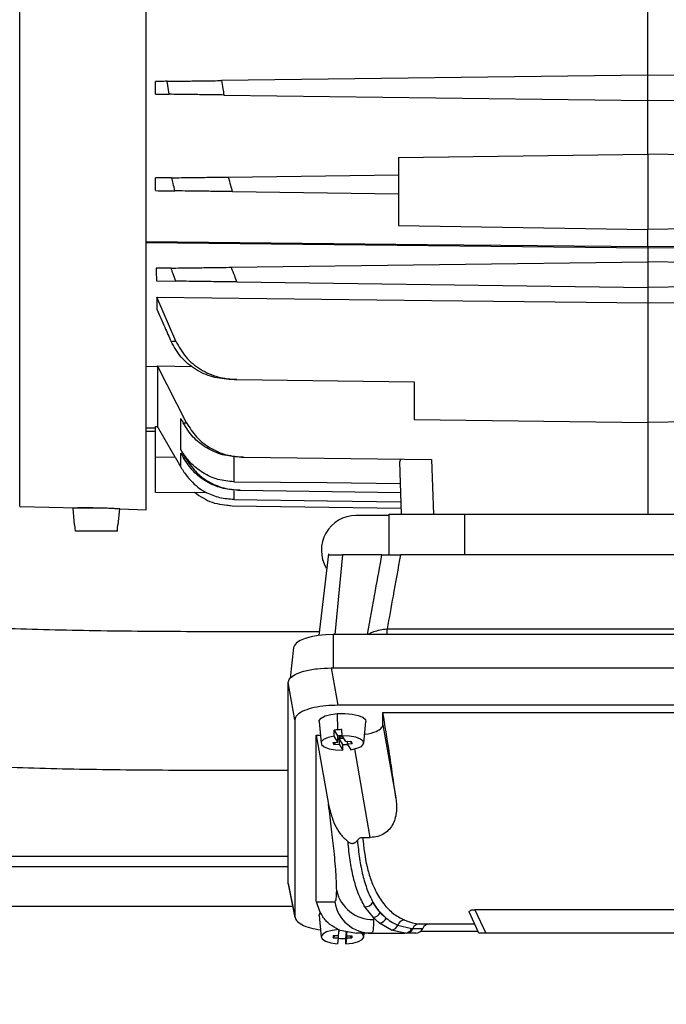
# Model space of a CAD drawing. Units: inches. Extents: x 0.1 to 22.1, y 0.1 to 17.1.
# Drawn here: x 9.5 to 9.9, y 11.8 to 12.4 of the extents above; entities that cross this region are included whole.
import ezdxf

# ---------------------------------------------------------------- set-up
doc = ezdxf.new("R2010")
doc.units = ezdxf.units.IN
doc.header["$MEASUREMENT"] = 0
doc.layers.add('7', color=7, linetype='Continuous', lineweight=25)
doc.styles.add('SLDTEXTSTYLE0', font='TXT', dxfattribs={"width": 0.75})
doc.dimstyles.new('SLDDIMSTYLE0', dxfattribs={"dimtxt": 0.12, "dimasz": 0.12, "dimexe": 0, "dimexo": 0.0625, "dimgap": 0.03, "dimtad": 0, "dimtih": 1, "dimtoh": 1, "dimdec": 6, "dimlfac": 10, "dimrnd": 1e-09, "dimzin": 12, "dimdsep": 46, "dimlunit": 5, "dimtxsty": 'SLDTEXTSTYLE0', "dimsah": 1, "dimcen": 0.09, "dimadec": 0, "dimazin": 3, "dimtfac": 1, "dimtofl": 0, "dimtmove": 0, "dimatfit": 3, "dimfxl": 1, "dimfrac": 2, "dimtolj": 1, "dimtzin": 12, "dimarcsym": 0})

# ---------------------------------------------------------------- blocks, each defined once
blk = doc.blocks.new('_D_5')
at = {"layer": '7', "color": 7}
for p, q in [((8.8808, 11.79862), (8.8808, 10.73301)), ((11.6433, 11.79862), (11.6433, 10.73301)), ((10.39271, 10.94108), (10.35615, 10.94108)), ((10.35615, 10.94108), (10.35615, 10.75058)), ((10.65871, 10.94108), (10.69528, 10.94108)), ((10.69528, 10.94108), (10.69528, 10.75058)), ((8.8808, 10.85801), (9.69097, 10.85801)), ((11.6433, 10.85801), (10.83312, 10.85801)), ((10.35615, 10.75058), (10.39271, 10.75058)), ((10.69528, 10.75058), (10.65871, 10.75058))]:
    blk.add_line(p, q, dxfattribs=at)
for centre, start, end in [((10.0315, 10.84583), 153.43495, 206.56505), ((10.49259, 10.84583), 333.43495, 26.56505)]:
    blk.add_arc(centre, 0.26749, start, end, dxfattribs=at)
for points in [[(8.8808, 10.85801), (9.0008, 10.83801), (9.0008, 10.87801)], [(11.6433, 10.85801), (11.5233, 10.87801), (11.5233, 10.83801)]]:
    blk.add_solid(points, dxfattribs=at)
at = {"layer": '7', "color": 7, "char_height": 0.12, "attachment_point": 1, "style": 'SLDTEXTSTYLE0'}
for s, insert in [('27-5/8"', (9.79225, 10.90526)), ('702', (10.39271, 10.90526))]:
    blk.add_mtext(s, dxfattribs=dict(at, insert=insert))

msp = doc.modelspace()

# ---------------------------------------------------------------- linework, layer by layer
at = {"color": 7, "linetype": 'Continuous', "lineweight": 25}
for p, q in [((9.58576146, 12.09920577), (9.58576146, 12.7980247)), ((9.50580054, 12.10129967), (9.50580054, 12.44861523)), ((9.90269059, 12.37400899), (9.90269059, 12.42105618)), ((9.59166695, 12.36193882), (9.59166695, 12.36993745)), ((9.60025184, 12.36182641), (9.59905227, 12.37003414)), ((9.90269059, 12.37400899), (9.63332837, 12.37048281)), ((9.90269059, 12.35786728), (9.90269059, 12.37400899)), ((10.17205278, 12.37048281), (9.90269059, 12.37400899)), ((9.6348321, 12.36137374), (9.90269059, 12.35786728)), ((9.90269059, 12.35786728), (10.17054905, 12.36137374)), ((9.90269059, 12.32397394), (9.90269059, 12.35786728)), ((9.74521025, 12.32191242), (9.90269059, 12.32397394)), ((9.74521025, 12.32191242), (9.74521025, 12.27896305)), ((9.90269059, 12.32397394), (9.90269059, 12.2764383)), ((10.06017087, 12.32191242), (9.90269059, 12.32397394)), ((9.59166695, 12.30091516), (9.59166695, 12.30891391)), ((9.63760418, 12.30951512), (9.74521025, 12.31092381)), ((9.64017865, 12.30028016), (9.74521025, 12.29890526)), ((9.74521025, 12.27896305), (9.90269059, 12.2764383)), ((10.06017087, 12.27896305), (9.90269059, 12.2764383)), ((9.90269059, 12.26550437), (9.90269059, 12.2764383)), ((9.90269059, 12.26457744), (9.58576146, 12.26786861)), ((10.21961975, 12.26786861), (9.90269059, 12.26457744)), ((9.90269059, 12.26457744), (9.90269059, 12.25589863)), ((9.63945521, 12.25245283), (9.90269059, 12.25589863)), ((9.90269059, 12.25589863), (9.90269059, 12.23975704)), ((10.16592594, 12.25245283), (9.90269059, 12.25589863)), ((9.59221014, 12.24382142), (9.6044034, 12.24366185)), ((9.64302442, 12.24315614), (9.90269059, 12.23975704)), ((10.16235676, 12.24315614), (9.90269059, 12.23975704)), ((9.90269059, 12.23975704), (9.90269059, 12.22997155)), ((9.6044034, 12.20580281), (9.59240195, 12.23357059)), ((9.90269059, 12.22997155), (9.90269059, 12.15439145)), ((9.58576146, 12.18987452), (9.59285251, 12.18976681)), ((9.59285248, 12.19010027), (9.6147646, 12.18982407)), ((9.61119023, 12.15419809), (9.59285248, 12.19010027)), ((9.59285251, 12.18976681), (9.59285251, 12.15180311)), ((9.64302442, 12.18141277), (9.75505276, 12.17994612)), ((9.75505276, 12.17994612), (9.75505276, 12.15632415)), ((9.59166695, 12.13260619), (9.59166695, 12.15182259)), ((9.60763892, 12.13715492), (9.60763892, 12.15689884)), ((9.60913378, 12.15402209), (9.61119023, 12.15419809)), ((9.75505276, 12.15632415), (9.90269059, 12.15439145)), ((10.05032836, 12.15632415), (9.90269059, 12.15439145)), ((9.90269059, 12.15439145), (9.90269059, 12.09632128)), ((9.58576146, 12.15099774), (9.59166695, 12.15089473)), ((9.59166695, 12.1486152), (9.58576146, 12.1486152)), ((9.59166695, 12.13260619), (9.60400259, 12.13244474)), ((9.60400259, 12.13244474), (9.60763892, 12.12606681)), ((9.60763892, 12.12606681), (9.60763892, 12.13492866)), ((9.64726456, 12.13238772), (9.76611945, 12.13083166)), ((9.60940333, 12.1317736), (9.61057826, 12.13188319)), ((9.74594938, 12.12949009), (9.74668681, 12.13108627)), ((9.74710762, 12.09632128), (9.74594938, 12.12949009)), ((9.76611945, 12.13083166), (9.76732457, 12.09632128)), ((9.61654424, 12.10984144), (9.59166695, 12.11016715)), ((9.62377535, 12.10994164), (9.61630365, 12.1100395)), ((9.61630365, 12.1100395), (9.61654424, 12.10984144)), ((9.64505767, 12.11148784), (9.74662445, 12.11015824)), ((9.50580054, 12.10129967), (9.54245437, 12.1003399)), ((9.63628672, 12.10233431), (9.64005868, 12.10165965)), ((9.64007789, 12.10165941), (9.74697011, 12.10026011)), ((9.55892514, 12.10019018), (9.5395016, 12.10019018)), ((9.5404316, 12.08956014), (9.5395016, 12.10019018)), ((9.56809915, 12.08956014), (9.56898149, 12.09964529)), ((9.56898149, 12.09964529), (9.58576146, 12.09920577)), ((9.73930476, 12.09549033), (9.71829611, 12.09549033)), ((9.73930476, 12.0707307), (9.73930476, 12.09632128)), ((9.78694254, 12.09632128), (9.78694254, 12.0707307)), ((9.78694254, 12.09632128), (10.01843859, 12.09632128)), ((9.54067037, 12.08956014), (9.5404316, 12.08956014)), ((9.56809915, 12.08956014), (9.56786041, 12.08956014)), ((9.56750977, 12.08562318), (9.54102102, 12.08562318)), ((9.70096108, 12.07136101), (9.69482655, 12.01967252)), ((10.05895132, 12.0707307), (9.74642986, 12.0707307)), ((9.73799903, 12.02392745), (10.06738215, 12.02392745)), ((10.1014336, 12.02030611), (9.70394758, 12.02030611)), ((9.67888964, 12.01205767), (9.67671043, 11.99258831)), ((9.70266274, 11.99918823), (9.70682797, 11.97556602)), ((9.70266274, 11.99918823), (10.10271275, 11.99918823)), ((9.67968761, 11.96628365), (9.67552239, 11.98990563)), ((9.67552239, 11.86277549), (9.67552239, 11.98990563)), ((10.09854752, 11.97556602), (9.70682797, 11.97556602)), ((9.73536492, 11.97093117), (10.07001057, 11.97093117)), ((9.73536492, 11.9632884), (9.73536492, 11.97093117)), ((9.67968761, 11.96628365), (9.67968761, 11.84200257)), ((9.69501803, 11.96524972), (9.69629185, 11.95157515)), ((9.70691198, 11.96005074), (9.70671955, 11.97035061)), ((9.72325685, 11.95157515), (9.72453066, 11.96524972)), ((9.70445769, 11.95978956), (9.70686334, 11.9558993)), ((9.70953757, 11.95633507), (9.70946506, 11.96015188)), ((9.73536492, 11.9632884), (9.74353516, 11.9169526)), ((9.69323893, 11.95665797), (9.69581841, 11.95665797)), ((9.69323893, 11.85162825), (9.69323893, 11.95665797)), ((9.69323893, 11.95665797), (9.7009775, 11.91277041)), ((9.70358931, 11.95196282), (9.70686334, 11.95219959)), ((9.70358931, 11.95196282), (9.70440395, 11.95064541)), ((9.70440395, 11.95064541), (9.70555034, 11.95210455)), ((9.70686334, 11.95219959), (9.70453026, 11.95597275)), ((9.70744114, 11.95594107), (9.70686334, 11.9558993)), ((9.70686334, 11.95219959), (9.70686334, 11.9558993)), ((9.70686334, 11.95377606), (9.70825578, 11.95554848)), ((9.70953699, 11.95636793), (9.70727823, 11.9562046)), ((9.70727823, 11.9562046), (9.70744114, 11.95594107)), ((9.70744114, 11.95594107), (9.70744114, 11.95621633)), ((9.70825578, 11.95462367), (9.70767798, 11.9545819)), ((9.70767798, 11.9545819), (9.70767798, 11.95088219)), ((9.7100837, 11.95069141), (9.70767798, 11.9545819)), ((9.70782564, 11.95624402), (9.70825578, 11.95554848)), ((9.70825578, 11.95554848), (9.70994818, 11.95567098)), ((9.70825578, 11.95462367), (9.70825578, 11.95554848)), ((9.7084187, 11.95436014), (9.70825578, 11.95554848)), ((9.70825578, 11.95462367), (9.7084187, 11.95436014)), ((9.71065856, 11.95452206), (9.7084187, 11.95436014)), ((9.71187072, 11.95256191), (9.70953757, 11.95633507)), ((9.71187072, 11.95256191), (9.71514475, 11.95279869)), ((9.71268536, 11.95262081), (9.71268536, 11.95124451)), ((9.71595939, 11.95148129), (9.714813, 11.95277475)), ((9.71514475, 11.95279869), (9.71595939, 11.95148129)), ((9.70440395, 11.95064541), (9.70767798, 11.95088219)), ((9.70767798, 11.95088219), (9.71001113, 11.94710903)), ((9.71263672, 11.95079255), (9.71294994, 11.95081648)), ((9.71268536, 11.95124451), (9.71595939, 11.95148129)), ((9.71268536, 11.95124451), (9.71501844, 11.94747135)), ((9.72250898, 11.89203879), (9.72737303, 11.89203879)), ((9.67552239, 11.87986537), (9.23079609, 11.87986537)), ((9.20579609, 11.87361533), (9.67552239, 11.87361533)), ((9.67552239, 11.86277549), (9.67968761, 11.84200257)), ((9.67582792, 11.86213909), (9.67552239, 11.86277549)), ((9.67552239, 11.86244861), (9.67975942, 11.84131759)), ((9.18079609, 11.84861517), (9.67829617, 11.84861517)), ((9.69332141, 11.85121689), (9.69323893, 11.85162825)), ((9.69332141, 11.85121689), (9.70485321, 11.85121689)), ((9.72938692, 11.84135842), (9.72386346, 11.84814701)), ((10.01201237, 11.84632015), (9.79336312, 11.84632015)), ((9.79336312, 11.84632015), (9.80029744, 11.8314495)), ((9.69501803, 11.84271501), (9.69629185, 11.82904044)), ((9.72938692, 11.84135842), (9.72939325, 11.84011564)), ((9.79601564, 11.8314495), (9.78993655, 11.84448602)), ((9.70729096, 11.82989297), (9.707714, 11.83374686)), ((9.707362, 11.83362483), (9.71853952, 11.8314495)), ((9.70777971, 11.83358611), (9.70773336, 11.83316419)), ((9.74073914, 11.83338829), (9.73324133, 11.83774107)), ((9.74476486, 11.83660835), (9.75342061, 11.83441401)), ((9.75342061, 11.83441401), (9.75416767, 11.83440204)), ((9.75837507, 11.83735482), (9.79326186, 11.83735482)), ((9.70394688, 11.82993592), (9.70379916, 11.82859035)), ((9.70379916, 11.82859035), (9.70494549, 11.82992301)), ((9.70379916, 11.82859035), (9.70714324, 11.82854741)), ((9.70394688, 11.82993592), (9.70729096, 11.82989297)), ((9.70714324, 11.82854741), (9.7067202, 11.82469352)), ((9.70714324, 11.82989485), (9.70714324, 11.82854741)), ((9.70773336, 11.83223938), (9.7075488, 11.83224172)), ((9.70763785, 11.83305319), (9.70773336, 11.83316419)), ((9.70773336, 11.83223938), (9.70773336, 11.83316419)), ((9.71225774, 11.83218118), (9.71166762, 11.83218869)), ((9.71182156, 11.82820762), (9.71225774, 11.83218118)), ((9.71225774, 11.8284817), (9.7118347, 11.82462782)), ((9.71225774, 11.83218118), (9.71225774, 11.8284817)), ((9.71225774, 11.8284817), (9.71560188, 11.82843876)), ((9.71240546, 11.82982727), (9.71240546, 11.83264323)), ((9.71240546, 11.82982727), (9.71270812, 11.83258433)), ((9.71240546, 11.82982727), (9.71574954, 11.82978432)), ((9.71560188, 11.82843876), (9.71445548, 11.82980098)), ((9.71574954, 11.82978432), (9.71560188, 11.82843876)), ((9.72811639, 11.8314495), (9.71853952, 11.8314495)), ((9.72325685, 11.82904044), (9.72348125, 11.8314495)), ((9.72811639, 11.8314495), (9.74923227, 11.8314495)), ((9.74923227, 11.8314495), (9.74073914, 11.83338829)), ((9.75609877, 11.8314495), (9.751, 11.8314495)), ((9.75932241, 11.83271997), (9.79542311, 11.83271997)), ((10.00507805, 11.8314495), (9.80029744, 11.8314495))]:
    msp.add_line(p, q, dxfattribs=at)
at = {"color": 8, "linetype": 'Continuous', "lineweight": 25}
for p, q in [((9.64121906, 12.13262356), (9.64121906, 12.11688277)), ((9.64121906, 12.11121023), (9.64121906, 12.10561303)), ((9.70973399, 12.0707307), (9.70489029, 12.02030611)), ((9.73799903, 12.02030611), (9.73799903, 12.02392745)), ((9.70394758, 12.02030611), (9.70394758, 11.99918823)), ((9.72737303, 11.89203879), (9.7175155, 11.94794373)), ((9.75416767, 11.83440204), (9.76047843, 11.83440204))]:
    msp.add_line(p, q, dxfattribs=at)
at = {"color": 7, "linetype": 'Continuous', "lineweight": 25, "flags": 128}
for points in [[(9.58576146, 12.26881172), (9.76324177, 12.26695952), (9.90269059, 12.26550437)], [(9.90269059, 12.26550437), (10.08017087, 12.26735633), (10.21961975, 12.26881172)], [(9.59240195, 12.23357059), (9.76616357, 12.23155506), (9.90269059, 12.22997155)], [(9.90269059, 12.22997155), (10.07645221, 12.23198684), (10.21297923, 12.23357059)], [(9.60400259, 12.13244474), (9.59775824, 12.14328504), (9.59285251, 12.15180311)], [(9.60763892, 12.13492866), (9.60862688, 12.13316187), (9.60940333, 12.1317736)], [(9.64121906, 12.11688277), (9.70013529, 12.1162886), (9.74642663, 12.11582279)], [(9.64121906, 12.10561303), (9.70036157, 12.1048499), (9.74683072, 12.10425174)], [(9.54102102, 12.08562318), (9.5408246, 12.08782785), (9.54067037, 12.08956014)], [(9.56750977, 12.08562318), (9.56770615, 12.08782785), (9.56786041, 12.08956014)], [(9.70394758, 12.02030611), (9.69905543, 12.02014138), (9.6943513, 12.01965328), (9.69001594, 12.01886058), (9.68621597, 12.01779403), (9.6830974, 12.01649446), (9.68078015, 12.01501162), (9.67935316, 12.01340277), (9.67888964, 12.01205767)], [(9.69501803, 11.96524972), (9.69509301, 11.96594339), (9.69629308, 11.96746894), (9.69881284, 11.96879315), (9.70240555, 11.96978601), (9.70671955, 11.97035061)], [(9.70671955, 11.97035061), (9.71133258, 11.97043181), (9.71579307, 11.97002138), (9.71966444, 11.96915946), (9.7225677, 11.96793076), (9.72421862, 11.96645519), (9.72453066, 11.96524972)], [(9.70453026, 11.95597275), (9.7044896, 11.95811031), (9.70445769, 11.95978956)], [(9.70453026, 11.95597275), (9.70063624, 11.95511576), (9.69781904, 11.9538589), (9.69641059, 11.95235025), (9.69657691, 11.95076744), (9.6982984, 11.94929727), (9.70137221, 11.94811268), (9.70543606, 11.94735355), (9.71001113, 11.94710903)], [(9.71501844, 11.94747135), (9.71891246, 11.94832834), (9.72172966, 11.9495852), (9.72313811, 11.95109385), (9.72297179, 11.95267666), (9.7212503, 11.95414683), (9.71817655, 11.95533142), (9.7141127, 11.95609055), (9.70953757, 11.95633507)], [(9.71001113, 11.94710903), (9.71005172, 11.94911517), (9.7100837, 11.95069141)], [(9.69501803, 11.84271501), (9.69502097, 11.84306513), (9.69591422, 11.84461508), (9.69594543, 11.84464395)], [(9.707714, 11.83374686), (9.70332707, 11.83323975), (9.69969993, 11.83225533), (9.6972599, 11.8309093), (9.69629449, 11.82936029), (9.69691758, 11.82779109), (9.69905566, 11.82638615), (9.70245676, 11.82531139), (9.7067202, 11.82469352)], [(9.7118347, 11.82462782), (9.71182731, 11.82663232), (9.71182156, 11.82820762)], [(9.7118347, 11.82462782), (9.71622162, 11.82513469), (9.71984877, 11.82611911), (9.7222888, 11.82746514), (9.72325421, 11.82901416), (9.72263112, 11.83058359), (9.72153096, 11.8314495)]]:
    msp.add_lwpolyline(points, dxfattribs=at)
at = {"color": 7, "linetype": 'Continuous', "lineweight": 25}
for centre, radius, start, end in [((9.71829609, 12.07361528), 0.021875, 90, 211.03932064), ((9.70945803, 11.9244638), 0.03567791, 94.09222661, 98.05666247), ((9.70976491, 11.92030834), 0.03984467, 90.43118384, 94.10597466), ((9.70978376, 11.99053548), 0.0398452, 270.43130237, 274.10596029), ((9.72886101, 11.86336368), 0.02325414, 192.1770372, 271.31151768), ((9.72813286, 11.85504117), 0.02359168, 189.32898387, 269.95999731), ((9.72421952, 11.85359875), 0.00546336, 266.26317619, 331.81291523), ((9.72865479, 11.84654047), 0.00523352, 278.04156033, 337.46051268), ((9.73256753, 11.84278027), 0.00508405, 277.61594731, 339.93196994), ((9.74931524, 11.83501552), 0.00482111, 96.24763333, 160.70775121), ((9.7402531, 11.83812245), 0.00475904, 275.86184735, 341.44880806), ((9.749176, 11.83596995), 0.00452081, 270.71316879, 339.86858829), ((9.74991126, 11.83599339), 0.00454416, 270.61855625, 339.50059821), ((9.75842406, 11.83281107), 0.00454402, 90.61766374, 159.50502168), ((9.75609877, 11.83617381), 0.00472441, 270, 337.97568716), ((9.76485806, 11.8326305), 0.00472441, 90, 157.97568716), ((9.70976488, 11.86805009), 0.03989454, 266.18426156, 269.26818211), ((9.7097799, 11.86806423), 0.03990887, 269.24687314, 272.93241686)]:
    msp.add_arc(centre, radius, start, end, dxfattribs=at)
for points, knots in [([(9.74509609, 13.40966439), (9.72952904, 13.40719805), (9.69593435, 13.40187553), (9.64297008, 13.39307554), (9.58604934, 13.38273928), (9.52748667, 13.37073622), (9.47346681, 13.3579826), (9.4258361, 13.34510264), (9.38604217, 13.33304243), (9.35017139, 13.32094399), (9.31829648, 13.30907639), (9.29205036, 13.29838094), (9.27081166, 13.28906845), (9.25392955, 13.28123022), (9.2391155, 13.27399049), (9.22505384, 13.26679716), (9.2093459, 13.25838144), (9.19041162, 13.24762544), (9.16794454, 13.23387185), (9.14351355, 13.2175284), (9.11835525, 13.19893692), (9.09145544, 13.17684117), (9.06350852, 13.1508312), (9.03522136, 13.12024409), (9.00886315, 13.08691202), (8.98455489, 13.05108157), (8.96240444, 13.01297581), (8.94259141, 12.97307534), (8.92522752, 12.93192228), (8.90867269, 12.88540022), (8.89377866, 12.83352586), (8.88139242, 12.77648795), (8.8726504, 12.71948303), (8.86732688, 12.66291507), (8.8651932, 12.60677783), (8.86612322, 12.55056429), (8.8702265, 12.49377901), (8.87776969, 12.43638956), (8.88806515, 12.38373137), (8.90032052, 12.33614793), (8.91371195, 12.29379318), (8.92957549, 12.25225829), (8.94777029, 12.21252611), (8.96778041, 12.1758199), (8.98880204, 12.1431093), (9.01027733, 12.11456568), (9.031847, 12.08995052), (9.05315057, 12.06901263), (9.07425486, 12.05105309), (9.09640022, 12.0346258), (9.12115593, 12.01876588), (9.14982539, 12.00322652), (9.18268938, 11.98850546), (9.22000287, 11.9750577), (9.26028751, 11.96376297), (9.30304145, 11.95464883), (9.34774137, 11.94758375), (9.39566958, 11.94222518), (9.44695249, 11.93845588), (9.50138052, 11.93610032), (9.55905385, 11.93486927), (9.61738422, 11.93446828), (9.65662112, 11.93449876), (9.67552239, 11.93451344)], [0, 0, 0, 0, 0.018571207, 0.04007787, 0.062475704, 0.085594542, 0.109098996, 0.12646698, 0.142468576, 0.157037549, 0.170132041, 0.18172544, 0.18977204, 0.196935828, 0.2032491, 0.208847448, 0.215215241, 0.22387944, 0.234068574, 0.245744985, 0.257970659, 0.27038669, 0.286201932, 0.302384021, 0.318880421, 0.335701073, 0.352873512, 0.370320637, 0.387734352, 0.405081354, 0.428076803, 0.450876005, 0.473420204, 0.495646055, 0.517489064, 0.539330027, 0.561640156, 0.584334177, 0.607317252, 0.624685959, 0.642119732, 0.659580893, 0.677022062, 0.693584206, 0.708838236, 0.722851874, 0.735692645, 0.747421735, 0.758047441, 0.768385098, 0.779905849, 0.792670512, 0.806734744, 0.822178513, 0.839124991, 0.855611156, 0.873128929, 0.891753114, 0.911578751, 0.932691697, 0.954756647, 0.978205299, 1, 1, 1, 1]), ([(9.69511653, 12.02201493), (9.69056004, 12.02201293), (9.6638754, 12.0220012), (9.61656863, 12.02196065), (9.55467914, 12.02242916), (9.49719944, 12.02377081), (9.44429269, 12.02628011), (9.39578403, 12.03012201), (9.35148789, 12.03540087), (9.31097259, 12.04223088), (9.27537579, 12.05031089), (9.24461683, 12.05927305), (9.21849079, 12.06864075), (9.19560212, 12.07850678), (9.175641, 12.08863074), (9.15712272, 12.09948572), (9.13987771, 12.11113305), (9.12290812, 12.12433497), (9.10628532, 12.13919518), (9.08930055, 12.15682735), (9.07200767, 12.1776654), (9.05464324, 12.20202053), (9.03749334, 12.23016835), (9.02097746, 12.26214536), (9.00560003, 12.29760097), (8.99178435, 12.33603262), (8.979813, 12.37702469), (8.96865359, 12.42546534), (8.95949335, 12.48171053), (8.95371027, 12.5458174), (8.95258073, 12.60658666), (8.95511346, 12.6630594), (8.96030883, 12.71454059), (8.96855851, 12.76610377), (8.97924701, 12.81389209), (8.99171093, 12.8573153), (9.00507865, 12.89568455), (9.01996256, 12.931632), (9.03604858, 12.96482911), (9.0544284, 12.997585), (9.07524131, 13.02936472), (9.09859454, 13.05960416), (9.12261098, 13.08604001), (9.14619666, 13.10837162), (9.16887956, 13.12731725), (9.19035554, 13.14342803), (9.21106064, 13.15751785), (9.23027037, 13.1695006), (9.24632167, 13.1787945), (9.25919895, 13.18584446), (9.27026099, 13.19165659), (9.28217922, 13.19766902), (9.296258, 13.20444415), (9.31464296, 13.21282244), (9.33779618, 13.22264475), (9.36614341, 13.23365104), (9.39815665, 13.24492876), (9.43380723, 13.25623539), (9.47277353, 13.26729563), (9.51486241, 13.27795247), (9.55977985, 13.28808744), (9.60737524, 13.29767311), (9.65293466, 13.30594538), (9.6956477, 13.31314146), (9.72520053, 13.3179261), (9.74164195, 13.3205251), (9.74509609, 13.32107112)], [0, 0, 0, 0, 0.005815614, 0.034058546, 0.060398565, 0.084894476, 0.107613345, 0.128272984, 0.147382415, 0.165040112, 0.181315244, 0.194654312, 0.20666485, 0.217479409, 0.227220003, 0.235981563, 0.245657681, 0.254590499, 0.264304496, 0.275020767, 0.286879328, 0.299972841, 0.314395113, 0.330227887, 0.347261345, 0.365131151, 0.383805462, 0.403242745, 0.43024908, 0.458355811, 0.487371775, 0.509603293, 0.532127293, 0.554840895, 0.577639285, 0.595870943, 0.613614657, 0.630460312, 0.646417087, 0.661504066, 0.679186047, 0.695634387, 0.710954644, 0.725355705, 0.737541691, 0.749069303, 0.759942056, 0.769777171, 0.778182943, 0.783769475, 0.788623747, 0.794214645, 0.800883737, 0.808642175, 0.820083928, 0.833059034, 0.847513604, 0.863438648, 0.880803384, 0.899203164, 0.918845835, 0.939600779, 0.961293733, 0.97821887, 0.995424058, 1, 1, 1, 1]), ([(9.59905227, 12.37003414), (9.59767244, 12.37001605), (9.59520847, 12.36998376), (9.59274908, 12.3699516), (9.59166695, 12.36993745)], [0, 0, 0, 0, 0.559999951, 1, 1, 1, 1]), ([(9.59905227, 12.37003414), (9.60097668, 12.37005933), (9.60482948, 12.37010978), (9.61324532, 12.37021988), (9.62289196, 12.37034628), (9.62985027, 12.37043731), (9.63332837, 12.37048281)], [0, 0, 0, 0, 0.249592758, 0.499702571, 0.749927194, 1, 1, 1, 1]), ([(9.63332837, 12.37048281), (9.63359913, 12.36878082), (9.63408264, 12.36574153), (9.6346031, 12.36270835), (9.6348321, 12.36137374)], [0, 0, 0, 0, 0.559996186, 1, 1, 1, 1]), ([(9.59166695, 12.36193882), (9.59326764, 12.36191786), (9.596126, 12.36188045), (9.59899117, 12.36184292), (9.60025184, 12.36182641)], [0, 0, 0, 0, 0.56000027, 1, 1, 1, 1]), ([(9.6348321, 12.36137374), (9.63132705, 12.3614196), (9.62431009, 12.36151141), (9.61457174, 12.36163889), (9.60607108, 12.36175021), (9.60218886, 12.36180105), (9.60025184, 12.36182641)], [0, 0, 0, 0, 0.249906945, 0.500303457, 0.750677546, 1, 1, 1, 1]), ([(9.60182036, 12.30904673), (9.59991646, 12.30902181), (9.59651661, 12.3089773), (9.5931488, 12.30893328), (9.59166695, 12.30891391)], [0, 0, 0, 0, 0.559995508, 1, 1, 1, 1]), ([(9.60182036, 12.30904673), (9.60376268, 12.30907223), (9.60765099, 12.30912328), (9.61644915, 12.30923801), (9.62659547, 12.30937121), (9.63393291, 12.30946713), (9.63760418, 12.30951512)], [0, 0, 0, 0, 0.2494737417, 0.4994198901, 0.7495353847, 1, 1, 1, 1]), ([(9.60390873, 12.30075488), (9.60351257, 12.30230109), (9.60280513, 12.30506218), (9.60212127, 12.30782923), (9.60182036, 12.30904673)], [0, 0, 0, 0, 0.559996766, 1, 1, 1, 1]), ([(9.63760418, 12.30951512), (9.63807686, 12.3077891), (9.63892094, 12.30470684), (9.63979435, 12.30163278), (9.64017865, 12.30028016)], [0, 0, 0, 0, 0.559989013, 1, 1, 1, 1]), ([(9.59166695, 12.30091516), (9.59393876, 12.30088543), (9.59799554, 12.30083234), (9.60210193, 12.30077855), (9.60390873, 12.30075488)], [0, 0, 0, 0, 0.5600028343, 1, 1, 1, 1]), ([(9.64017865, 12.30028016), (9.63647195, 12.30032862), (9.62905259, 12.30042561), (9.61876943, 12.30056057), (9.60982045, 12.30067742), (9.60587896, 12.30072907), (9.60390873, 12.30075488)], [0, 0, 0, 0, 0.249701484, 0.499804539, 0.749966711, 1, 1, 1, 1]), ([(9.90269059, 12.26550437), (9.90269059, 12.26533265), (9.90269059, 12.26502608), (9.90269059, 12.2647145), (9.90269059, 12.26457744)], [0, 0, 0, 0, 0.560137927, 1, 1, 1, 1]), ([(9.6014513, 12.25195534), (9.59967458, 12.25193209), (9.5965018, 12.25189056), (9.59340652, 12.25184999), (9.59204456, 12.25183214)], [0, 0, 0, 0, 0.559986539, 1, 1, 1, 1]), ([(9.59204456, 12.25183214), (9.59207671, 12.25031858), (9.59213413, 12.24761574), (9.59218692, 12.24498081), (9.59221014, 12.24382142)], [0, 0, 0, 0, 0.559990743, 1, 1, 1, 1]), ([(9.6014513, 12.25195534), (9.60338864, 12.25198068), (9.60726653, 12.25203142), (9.61663758, 12.25215409), (9.62755446, 12.25229696), (9.63548295, 12.2524008), (9.63945521, 12.25245283)], [0, 0, 0, 0, 0.249367946, 0.499150116, 0.749068561, 1, 1, 1, 1]), ([(9.6044034, 12.24366185), (9.60384758, 12.24520825), (9.60285503, 12.24796973), (9.60188022, 12.2507375), (9.6014513, 12.25195534)], [0, 0, 0, 0, 0.559990721, 1, 1, 1, 1]), ([(9.63945521, 12.25245283), (9.64011606, 12.25071535), (9.64129614, 12.24761274), (9.64249634, 12.24451787), (9.64302442, 12.24315614)], [0, 0, 0, 0, 0.560006149, 1, 1, 1, 1]), ([(9.64302442, 12.24315614), (9.63901238, 12.2432087), (9.63098406, 12.24331386), (9.61989354, 12.24345918), (9.61031873, 12.24358443), (9.60637569, 12.24363604), (9.6044034, 12.24366185)], [0, 0, 0, 0, 0.2497305968, 0.4997250852, 0.7497642066, 1, 1, 1, 1]), ([(9.59240195, 12.23357059), (9.59242697, 12.23211984), (9.59247164, 12.2295292), (9.5925112, 12.22701994), (9.59252861, 12.22591585)], [0, 0, 0, 0, 0.559996939, 1, 1, 1, 1]), ([(9.59252861, 12.22591585), (9.59417572, 12.22211192), (9.59711695, 12.21531931), (9.60012693, 12.20855691), (9.6014513, 12.20558152)], [0, 0, 0, 0, 0.5600101127, 1, 1, 1, 1]), ([(9.6014513, 12.20558152), (9.60199762, 12.20562307), (9.60297321, 12.20569727), (9.60396639, 12.20577056), (9.6044034, 12.20580281)], [0, 0, 0, 0, 0.559996288, 1, 1, 1, 1]), ([(9.63945521, 12.18145947), (9.63550273, 12.18181433), (9.62759347, 12.18252443), (9.61668405, 12.18757058), (9.60728697, 12.19515291), (9.60339728, 12.20210396), (9.6014513, 12.20558152)], [0, 0, 0, 0, 0.249689753, 0.499650463, 0.749679016, 1, 1, 1, 1]), ([(9.6044034, 12.20580281), (9.60636739, 12.20228442), (9.61029883, 12.19524146), (9.61984791, 12.18758601), (9.63094513, 12.18248992), (9.63899228, 12.18177233), (9.64302442, 12.18141277)], [0, 0, 0, 0, 0.24934317, 0.499124148, 0.749028248, 1, 1, 1, 1]), ([(9.59285248, 12.19010027), (9.59285249, 12.19003799), (9.59285251, 12.18992679), (9.59285251, 12.18981569), (9.59285251, 12.18976681)], [0, 0, 0, 0, 0.560017195, 1, 1, 1, 1]), ([(9.64302442, 12.18141277), (9.64235277, 12.18142156), (9.6411534, 12.18143726), (9.6399741, 12.18145268), (9.63945521, 12.18145947)], [0, 0, 0, 0, 0.5600039488, 1, 1, 1, 1]), ([(9.59166695, 12.15182259), (9.59188826, 12.15181888), (9.59228344, 12.15181227), (9.59267863, 12.15180591), (9.59285251, 12.15180311)], [0, 0, 0, 0, 0.560013299, 1, 1, 1, 1]), ([(9.60763892, 12.15689884), (9.60791781, 12.15636174), (9.60841581, 12.15540267), (9.60891441, 12.15444392), (9.60913378, 12.15402209)], [0, 0, 0, 0, 0.560025163, 1, 1, 1, 1]), ([(9.64474169, 12.13242081), (9.64110429, 12.13274284), (9.63382335, 12.13338744), (9.62374049, 12.13793852), (9.61497277, 12.14472121), (9.61107987, 12.15092218), (9.60913378, 12.15402209)], [0, 0, 0, 0, 0.249667763, 0.499755946, 0.749923965, 1, 1, 1, 1]), ([(9.61119023, 12.15419809), (9.61315302, 12.15106586), (9.61708245, 12.14479528), (9.62596488, 12.1379533), (9.63618725, 12.13336329), (9.6435703, 12.13271307), (9.64726456, 12.13238772)], [0, 0, 0, 0, 0.249454017, 0.499396953, 0.749513062, 1, 1, 1, 1]), ([(9.59166695, 12.11016715), (9.59166695, 12.11056265), (9.59166695, 12.11138569), (9.59166695, 12.11745538), (9.59166695, 12.12500403), (9.59166695, 12.13013873), (9.59166695, 12.13260619)], [0, 0, 0, 0, 0.270268359, 0.562425687, 0.789725815, 1, 1, 1, 1]), ([(9.61057826, 12.13188319), (9.61002942, 12.13286718), (9.60904937, 12.13462427), (9.60806988, 12.13638168), (9.60763892, 12.13715492)], [0, 0, 0, 0, 0.560011575, 1, 1, 1, 1]), ([(9.64121906, 12.11688277), (9.63780066, 12.1171839), (9.63095699, 12.11778676), (9.62150144, 12.12213064), (9.61329972, 12.12852754), (9.60952597, 12.13427895), (9.60763892, 12.13715492)], [0, 0, 0, 0, 0.249527403, 0.499554723, 0.749754323, 1, 1, 1, 1]), ([(9.64726456, 12.13238772), (9.64678547, 12.1323939), (9.64592994, 12.13240494), (9.64510477, 12.13241596), (9.64474169, 12.13242081)], [0, 0, 0, 0, 0.55999184, 1, 1, 1, 1]), ([(9.64359853, 12.11150708), (9.64013277, 12.11181231), (9.63319431, 12.11242337), (9.6235703, 12.11672009), (9.61517367, 12.12308432), (9.61132409, 12.12888122), (9.60940333, 12.1317736)], [0, 0, 0, 0, 0.249893874, 0.500287807, 0.750666496, 1, 1, 1, 1]), ([(9.61057826, 12.13188319), (9.61251527, 12.1289643), (9.61639339, 12.12312034), (9.62486605, 12.11672122), (9.63456823, 12.1124079), (9.64156179, 12.11179447), (9.64505767, 12.11148784)], [0, 0, 0, 0, 0.249575036, 0.499678327, 0.749904019, 1, 1, 1, 1]), ([(9.60763892, 12.12606681), (9.60893648, 12.1240207), (9.61153842, 12.11991774), (9.61614196, 12.11524225), (9.6199674, 12.11226843), (9.62262942, 12.11059358), (9.62341331, 12.11014761), (9.62377535, 12.10994164)], [0, 0, 0, 0, 0.248670991, 0.498646961, 0.748663517, 0.883920954, 1, 1, 1, 1]), ([(9.61630365, 12.1100395), (9.61991724, 12.10766838), (9.6271528, 12.10292064), (9.6357662, 12.10208015), (9.64007789, 12.10165941)], [0, 0, 0, 0, 0.499421042, 1, 1, 1, 1]), ([(9.64121906, 12.10561303), (9.63819127, 12.10582936), (9.63212642, 12.10626268), (9.62656187, 12.10871407), (9.62377535, 12.10994164)], [0, 0, 0, 0, 0.499235486, 1, 1, 1, 1]), ([(9.64505767, 12.11148784), (9.64477521, 12.11149157), (9.64427082, 12.11149823), (9.64380395, 12.11150438), (9.64359853, 12.11150708)], [0, 0, 0, 0, 0.559998144, 1, 1, 1, 1]), ([(9.55426539, 12.10023078), (9.55278641, 12.10026323), (9.55051333, 12.10031312), (9.54775549, 12.10034114), (9.54530523, 12.10035448), (9.5429835, 12.1003446), (9.54263076, 12.10034146), (9.54245437, 12.1003399)], [0, 0, 0, 0, 0.238819335, 0.367048932, 0.50081166, 0.750387001, 1, 1, 1, 1]), ([(9.54245437, 12.1003399), (9.54255864, 12.10034215), (9.54270655, 12.10034534), (9.54403184, 12.10034675), (9.54442285, 12.10034717)], [0, 0, 0, 0, 0.704964512, 1, 1, 1, 1]), ([(9.56898149, 12.09964529), (9.56885608, 12.09965482), (9.568592, 12.09967488), (9.56643369, 12.09981298), (9.56315676, 12.10000593), (9.56033556, 12.10012877), (9.55892514, 12.10019018)], [0, 0, 0, 0, 0.2374969593, 0.5000934574, 0.7500798419, 1, 1, 1, 1]), ([(9.73930476, 12.09632128), (9.73947682, 12.09632128), (9.73982097, 12.09632128), (9.74266829, 12.09632128), (9.74704212, 12.09632128), (9.75302537, 12.09632128), (9.76026464, 12.09632128), (9.76856461, 12.09632128), (9.77756249, 12.09632128), (9.78381537, 12.09632128), (9.78694254, 12.09632128)], [0, 0, 0, 0, 0.12483067, 0.24966501, 0.374609782, 0.499618911, 0.624481995, 0.749407989, 0.874674635, 1, 1, 1, 1]), ([(9.70089695, 12.0707307), (9.70095681, 12.0707307), (9.70107646, 12.0707307), (9.70280888, 12.0707307), (9.70566071, 12.0707307), (9.70837427, 12.0707307), (9.70973399, 12.0707307)], [0, 0, 0, 0, 0.249922835, 0.499596826, 0.749255778, 1, 1, 1, 1]), ([(9.73471391, 12.0707307), (9.73386116, 12.0707307), (9.73213324, 12.0707307), (9.7257161, 12.0707307), (9.71801828, 12.0707307), (9.71244325, 12.0707307), (9.70973399, 12.0707307)], [0, 0, 0, 0, 0.281054379, 0.569501981, 0.790794075, 1, 1, 1, 1]), ([(9.73471391, 12.0707307), (9.73503656, 12.0707307), (9.73568114, 12.0707307), (9.73833497, 12.0707307), (9.74204798, 12.0707307), (9.74496955, 12.0707307), (9.74642986, 12.0707307)], [0, 0, 0, 0, 0.250362374, 0.500149992, 0.750157992, 1, 1, 1, 1]), ([(9.74642986, 12.0707307), (9.74487063, 12.06199191), (9.74208631, 12.04638697), (9.73924792, 12.03079006), (9.73799903, 12.02392745)], [0, 0, 0, 0, 0.560001105, 1, 1, 1, 1]), ([(9.67552239, 11.98990563), (9.67572306, 11.99077165), (9.67613759, 11.99256064), (9.67959411, 11.99509005), (9.68541652, 11.99731746), (9.69344158, 11.99889143), (9.69965851, 11.99909154), (9.70266274, 11.99918823)], [0, 0, 0, 0, 0.178179688, 0.368078716, 0.563081308, 0.788866314, 1, 1, 1, 1]), ([(9.70682797, 11.97556602), (9.70429587, 11.97549744), (9.69906509, 11.97535577), (9.6916697, 11.97417349), (9.68515724, 11.97218227), (9.68055534, 11.96943729), (9.67997032, 11.9673111), (9.67968761, 11.96628365)], [0, 0, 0, 0, 0.17817807, 0.368078126, 0.563081073, 0.788865393, 1, 1, 1, 1]), ([(9.74353516, 11.9169526), (9.74286421, 11.92174278), (9.74151776, 11.93135553), (9.73882702, 11.94939155), (9.73667744, 11.96276527), (9.73536492, 11.97093117)], [0, 0, 0, 0, 0.278910639, 0.559707547, 1, 1, 1, 1]), ([(9.72378332, 11.95722703), (9.7238638, 11.95723275), (9.72681627, 11.95744256), (9.7309233, 11.95885532), (9.7347539, 11.96102059), (9.73516585, 11.96254955), (9.73536492, 11.9632884)], [0, 0, 0, 0, 0.011047483, 0.405253886, 0.712594801, 1, 1, 1, 1]), ([(9.74353516, 11.9169526), (9.74377989, 11.91415129), (9.74427055, 11.90853504), (9.74262902, 11.90182058), (9.73963057, 11.89717299), (9.73635517, 11.8943363), (9.73213775, 11.89239674), (9.72896194, 11.89215816), (9.72737303, 11.89203879)], [0, 0, 0, 0, 0.248359241, 0.497926811, 0.623633486, 0.748505854, 0.874173182, 1, 1, 1, 1]), ([(9.70613008, 11.85845862), (9.70605033, 11.86159813), (9.70588948, 11.86793071), (9.70466979, 11.88175042), (9.70302596, 11.89681913), (9.70165722, 11.90747742), (9.7009775, 11.91277041)], [0, 0, 0, 0, 0.277428008, 0.559587669, 0.781287684, 1, 1, 1, 1]), ([(9.7009775, 11.91277041), (9.70204894, 11.90840322), (9.70366202, 11.90182823), (9.70831576, 11.89396359), (9.71161367, 11.89080243), (9.71326234, 11.88922212)], [0, 0, 0, 0, 0.497288766, 0.748688097, 1, 1, 1, 1]), ([(9.71326234, 11.88922212), (9.71373782, 11.88890206), (9.7144533, 11.88842045), (9.71558525, 11.88820375), (9.71644085, 11.88823428), (9.71726662, 11.88846657), (9.71828019, 11.88901281), (9.71882867, 11.88967806), (9.71919241, 11.89011924)], [0, 0, 0, 0, 0.249465494, 0.375385852, 0.499223578, 0.62256948, 0.749691577, 1, 1, 1, 1]), ([(9.71919241, 11.89011924), (9.71939911, 11.89038981), (9.71980106, 11.89091593), (9.72059636, 11.89152584), (9.72150548, 11.89195365), (9.72217455, 11.89201042), (9.72250898, 11.89203879)], [0, 0, 0, 0, 0.256959836, 0.499671379, 0.749921319, 1, 1, 1, 1]), ([(9.71919241, 11.89011924), (9.71959289, 11.88623465), (9.72039593, 11.87844523), (9.72250168, 11.86806556), (9.72524663, 11.85865045), (9.72777249, 11.85356165), (9.72903498, 11.85101813)], [0, 0, 0, 0, 0.250014591, 0.501332667, 0.750752431, 1, 1, 1, 1]), ([(9.72250898, 11.89203879), (9.72324962, 11.88560399), (9.72436939, 11.87587539), (9.72763831, 11.86518038), (9.73104091, 11.85711848), (9.73570388, 11.84976208), (9.74171852, 11.84351376), (9.7464162, 11.84105217), (9.74879058, 11.83980799)], [0, 0, 0, 0, 0.23999658, 0.3628441, 0.488496444, 0.656281113, 0.826271771, 1, 1, 1, 1]), ([(9.72386346, 11.84814701), (9.72239832, 11.85092609), (9.71948307, 11.85645576), (9.71659265, 11.86658566), (9.71447986, 11.87740905), (9.71366698, 11.88529601), (9.71326234, 11.88922212)], [0, 0, 0, 0, 0.252599789, 0.502611995, 0.752401081, 1, 1, 1, 1]), ([(9.70485321, 11.85121689), (9.70526217, 11.85160411), (9.70599217, 11.85229533), (9.70608795, 11.85657603), (9.70613008, 11.85845862)], [0, 0, 0, 0, 0.5602143383, 1, 1, 1, 1]), ([(9.707362, 11.83362483), (9.70546123, 11.83467954), (9.70152527, 11.83686352), (9.69610312, 11.84274955), (9.6943796, 11.84799582), (9.69332141, 11.85121689)], [0, 0, 0, 0, 0.264994866, 0.54872651, 1, 1, 1, 1]), ([(9.73734291, 11.84103576), (9.73565622, 11.84261656), (9.73266039, 11.84542433), (9.73013746, 11.84931706), (9.72903498, 11.85101813)], [0, 0, 0, 0, 0.563013105, 1, 1, 1, 1]), ([(9.72903498, 11.85101813), (9.7297952, 11.84965382), (9.73115301, 11.84721708), (9.73277479, 11.84535422), (9.73348855, 11.84453436)], [0, 0, 0, 0, 0.559890165, 1, 1, 1, 1]), ([(9.78993655, 11.84448602), (9.78988415, 11.84468225), (9.78977912, 11.84507546), (9.79018994, 11.84559192), (9.79086989, 11.84595014), (9.79157745, 11.84616047), (9.7924283, 11.84629738), (9.79304711, 11.84631246), (9.79336312, 11.84632015)], [0, 0, 0, 0, 0.248691988, 0.498347599, 0.626927895, 0.749045813, 0.871846671, 1, 1, 1, 1]), ([(9.67968761, 11.84200257), (9.6798865, 11.84113506), (9.68029736, 11.83934297), (9.68378322, 11.83683806), (9.68895466, 11.83472486), (9.69367355, 11.83396798), (9.69586558, 11.83361639)], [0, 0, 0, 0, 0.243330143, 0.502669318, 0.768978667, 1, 1, 1, 1]), ([(9.72939325, 11.84011564), (9.72933891, 11.83760738), (9.72922962, 11.83256341), (9.72848881, 11.83182215), (9.72811639, 11.8314495)], [0, 0, 0, 0, 0.497277225, 1, 1, 1, 1]), ([(9.73324133, 11.83774107), (9.73249862, 11.83836181), (9.73117531, 11.8394678), (9.72993229, 11.84078187), (9.72938692, 11.84135842)], [0, 0, 0, 0, 0.561253963, 1, 1, 1, 1]), ([(9.73348855, 11.84453436), (9.73418504, 11.8438287), (9.73543175, 11.84256558), (9.73675771, 11.84150419), (9.73734291, 11.84103576)], [0, 0, 0, 0, 0.558662024, 1, 1, 1, 1]), ([(9.73734291, 11.84103576), (9.73867084, 11.84004589), (9.74104231, 11.83827816), (9.74362735, 11.8371186), (9.74476486, 11.83660835)], [0, 0, 0, 0, 0.559962364, 1, 1, 1, 1]), ([(9.74879058, 11.83980799), (9.75060342, 11.8390941), (9.75419413, 11.83768008), (9.75699051, 11.83746253), (9.75837507, 11.83735482)], [0, 0, 0, 0, 0.504869963, 1, 1, 1, 1]), ([(9.74996032, 11.8314495), (9.74982747, 11.8314495), (9.74959025, 11.8314495), (9.74934166, 11.8314495), (9.74923227, 11.8314495)], [0, 0, 0, 0, 0.559995816, 1, 1, 1, 1]), ([(9.80029744, 11.8314495), (9.79966782, 11.8314495), (9.79839911, 11.8314495), (9.79694544, 11.8314495), (9.79614208, 11.8314495), (9.79605754, 11.8314495), (9.79601564, 11.8314495)], [0, 0, 0, 0, 0.277809241, 0.559804858, 0.781824876, 1, 1, 1, 1])]:
    msp.add_open_spline(points, degree=3, knots=knots, dxfattribs=at)
at = {"color": 8, "linetype": 'Continuous', "lineweight": 25}
for points, knots in [([(9.7255311, 12.02030611), (9.72723872, 12.02960093), (9.73032976, 12.04642592), (9.73335841, 12.06321611), (9.73471391, 12.0707307)], [0, 0, 0, 0, 0.552441838, 1, 1, 1, 1]), ([(9.72623509, 12.02030611), (9.72637792, 12.02047199), (9.72691274, 12.0210931), (9.72945375, 12.02215261), (9.73340183, 12.02328637), (9.73645944, 12.02371275), (9.73799903, 12.02392745)], [0, 0, 0, 0, 0.107284928, 0.401709084, 0.698743741, 1, 1, 1, 1])]:
    msp.add_open_spline(points, degree=3, knots=knots, dxfattribs=at)

# ---------------------------------------------------------------- dimensions: what is measured, and where the dimension line sits
at = {"layer": '7', "color": 7}
dim = msp.add_linear_dim(base=(8.88079609, 10.85801289), p1=(11.64329609, 11.84861528), p2=(8.88079609, 11.84861528), text='(<>)', dimstyle='SLDDIMSTYLE0', dxfattribs=at)
dim.commit()
dim.dimension.update_dxf_attribs({"geometry": '_D_5', "text_midpoint": (10.26204609, 10.85801289), "dimtype": 160})

doc.saveas('drawing.dxf')
